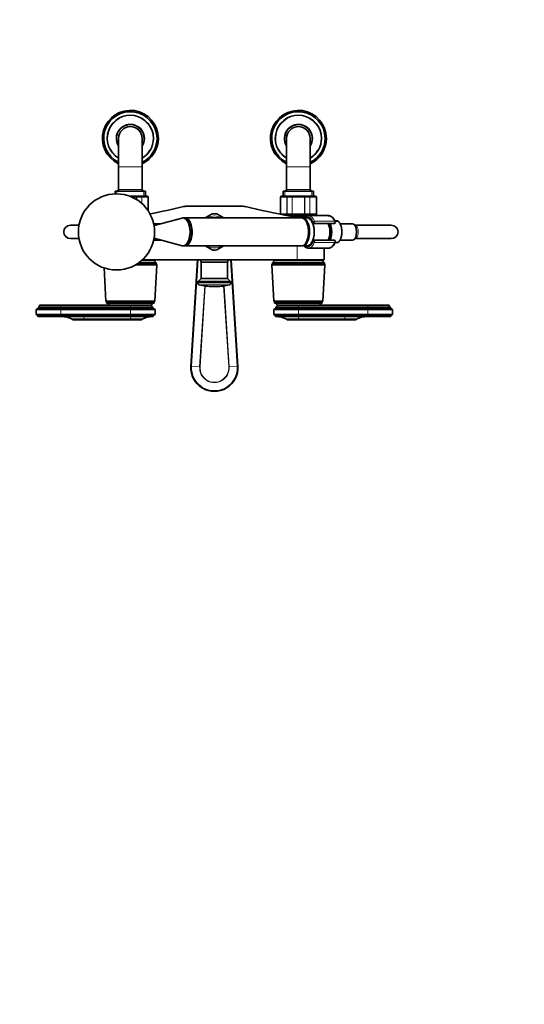
# Model space of a CAD drawing. Units: millimetres. Extents: x 0 to 1478, y 0 to 1758.
# Drawn here: x 577 to 1028, y 0 to 879 of the extents above; entities that cross this region are included whole.
import ezdxf
from ezdxf import colors
from ezdxf.entities.mleader import LeaderData, LeaderLine
from ezdxf.math import Vec2, Vec3

# ---------------------------------------------------------------- set-up
doc = ezdxf.new("R2010")
doc.units = ezdxf.units.MM
doc.layers.add('DV3_Défaut', color=7, linetype='Continuous')
doc.layers.add('Défaut', color=7, linetype='Continuous')

# ---------------------------------------------------------------- blocks, each defined once
blk = doc.blocks.new('_DOT')
at = {"color": 0}
blk.add_line((0, 0), (-1, 0), dxfattribs=at)
at = {"color": 0, "const_width": 0.333}
blk.add_lwpolyline([(-0.1665, 0, 1), (0.1665, 0, 1)], format="xyb", close=True, dxfattribs=at)
blk = doc.blocks.new('SE2')
at = {"layer": 'DV3_Défaut', "color": 7, "linetype": 'Continuous', "lineweight": 35}
for p, q in [((665.39, 772.98), (665.39, 747.48)), ((686.39, 747.48), (686.39, 772.98)), ((815.39, 772.98), (815.39, 747.48)), ((836.39, 747.48), (836.39, 772.98)), ((665.39, 747.48), (665.39, 727.48)), ((686.39, 727.48), (686.39, 747.48)), ((815.39, 747.48), (815.39, 727.48)), ((836.39, 727.48), (836.39, 747.48)), ((689.39, 725.98), (662.39, 725.98)), ((662.39, 725.98), (662.39, 723.47)), ((675, 721.48), (681.27, 721.48)), ((681.27, 721.48), (685.32, 721.48)), ((685.32, 721.48), (690.71, 721.48)), ((689.39, 721.48), (689.39, 725.98)), ((690.71, 721.48), (690.89, 721.48)), ((811.07, 721.48), (810.89, 721.48)), ((811.07, 721.48), (816.46, 721.48)), ((839.39, 725.98), (812.39, 725.98)), ((812.39, 725.98), (812.39, 721.48)), ((816.46, 721.48), (820.5, 721.48)), ((820.5, 721.48), (831.27, 721.48)), ((831.27, 721.48), (835.32, 721.48)), ((835.32, 721.48), (840.71, 721.48)), ((839.39, 721.48), (839.39, 725.98)), ((840.71, 721.48), (840.89, 721.48)), ((691.89, 708.21), (691.89, 720.48)), ((727.37, 712.48), (774.41, 712.48)), ((809.89, 720.48), (809.89, 705.48)), ((841.89, 705.48), (841.89, 720.48)), ((748.8, 705.6), (742.54, 701.98)), ((759.24, 701.98), (752.98, 705.6)), ((816.46, 704.48), (813.52, 704.48)), ((815.39, 704.48), (815.39, 704.12)), ((820.5, 704.48), (816.46, 704.48)), ((824.89, 703.48), (818.62, 703.48)), ((831.27, 704.48), (820.5, 704.48)), ((824.89, 703.48), (832.77, 703.48)), ((835.32, 704.48), (831.27, 704.48)), ((852.67, 703.98), (834.77, 703.98)), ((840.71, 704.48), (835.32, 704.48)), ((836.39, 703.98), (836.39, 704.48)), ((840.71, 704.48), (840.89, 704.48)), ((630.04, 695.48), (622.39, 695.48)), ((697.39, 695.48), (696.98, 695.48)), ((722.05, 701.87), (697.04, 695.09)), ((697.39, 696.78), (697.39, 695.19)), ((703.29, 696.78), (697.39, 696.78)), ((716.94, 700.48), (716.89, 700.48)), ((719.4, 701.15), (719.43, 701.19)), ((719.43, 701.19), (719.4, 701.15)), ((719.43, 701.19), (719.55, 701.19)), ((724.28, 701.98), (722.89, 701.98)), ((828.7, 701.98), (724.78, 701.98)), ((833.73, 701.98), (829.57, 701.98)), ((839.97, 696.98), (838.85, 696.98)), ((857.7, 696.98), (839.97, 696.98)), ((861.07, 698.98), (858.65, 698.98)), ((861.15, 698.98), (861.07, 698.98)), ((874.17, 696.78), (863.08, 696.78)), ((876.31, 695.48), (876.25, 695.48)), ((908.81, 695.48), (876.31, 695.48)), ((622.39, 683.48), (630.04, 683.48)), ((696.98, 683.48), (697.39, 683.48)), ((697.04, 683.88), (722.05, 677.1)), ((697.39, 683.78), (697.39, 682.18)), ((697.39, 682.18), (703.29, 682.18)), ((716.89, 678.48), (716.94, 678.48)), ((719.43, 677.78), (719.4, 677.82)), ((719.4, 677.82), (719.43, 677.78)), ((719.43, 677.78), (719.55, 677.78)), ((722.89, 676.98), (724.28, 676.98)), ((724.78, 676.98), (828.7, 676.98)), ((742.54, 676.98), (748.8, 673.37)), ((752.98, 673.37), (759.24, 676.98)), ((829.57, 676.98), (833.73, 676.98)), ((838.85, 681.98), (839.97, 681.98)), ((839.97, 681.98), (857.7, 681.98)), ((858.65, 679.98), (861.07, 679.98)), ((863.07, 682.18), (874.17, 682.18)), ((876.25, 683.48), (876.31, 683.48)), ((876.31, 683.48), (908.81, 683.48)), ((834.77, 674.98), (852.67, 674.98)), ((848.89, 664.48), (848.89, 674.98)), ((699.54, 659.98), (680.41, 659.98)), ((699.04, 660.98), (682.05, 660.98)), ((699.04, 661.98), (683.5, 661.98)), ((697.54, 663.98), (686, 663.98)), ((686.55, 664.48), (824.89, 664.48)), ((687.89, 663.98), (687.89, 664.48)), ((697.69, 627.78), (699.54, 659.98)), ((699.04, 660.98), (699.04, 661.98)), ((699.54, 659.98), (699.04, 660.98)), ((729.93, 569.45), (735.86, 664.48)), ((738.89, 664.48), (738.89, 662.48)), ((762.89, 662.48), (738.89, 662.48)), ((739.14, 662.48), (739.14, 647.88)), ((762.64, 647.88), (762.64, 662.48)), ((762.89, 662.48), (762.89, 664.48)), ((765.92, 664.48), (771.85, 569.45)), ((802.74, 660.98), (802.24, 659.98)), ((849.54, 659.98), (802.24, 659.98)), ((802.24, 659.98), (804.09, 627.78)), ((849.04, 661.98), (802.74, 661.98)), ((802.74, 661.98), (802.74, 660.98)), ((849.04, 660.98), (802.74, 660.98)), ((847.54, 663.98), (804.24, 663.98)), ((813.89, 664.48), (813.89, 663.98)), ((824.89, 664.48), (848.89, 664.48)), ((837.89, 663.98), (837.89, 664.48)), ((847.69, 627.78), (849.54, 659.98)), ((849.04, 660.98), (849.04, 661.98)), ((849.54, 659.98), (849.04, 660.98)), ((652.39, 657.35), (654.09, 627.78)), ((739.14, 647.88), (736.48, 645.22)), ((765.3, 645.22), (736.48, 645.22)), ((762.64, 647.88), (739.14, 647.88)), ((765.3, 645.22), (762.64, 647.88)), ((752.63, 640.78), (749.15, 640.78)), ((697.69, 627.78), (654.09, 627.78)), ((654.09, 627.78), (654.69, 626.98)), ((697.09, 626.98), (654.69, 626.98)), ((654.69, 626.98), (654.69, 625.98)), ((697.09, 625.98), (654.69, 625.98)), ((697.09, 626.98), (697.69, 627.78)), ((697.09, 625.98), (697.09, 626.98)), ((847.69, 627.78), (804.09, 627.78)), ((804.09, 627.78), (804.69, 626.98)), ((847.09, 626.98), (804.69, 626.98)), ((804.69, 626.98), (804.69, 625.98)), ((847.09, 625.98), (804.69, 625.98)), ((847.09, 626.98), (847.69, 627.78)), ((847.09, 625.98), (847.09, 626.98)), ((593.79, 621.38), (591.89, 620.08)), ((613.89, 620.08), (591.89, 620.08)), ((591.89, 620.08), (591.89, 615.88)), ((613.89, 615.88), (591.89, 615.88)), ((591.89, 615.88), (593.39, 614.88)), ((613.89, 622.38), (593.79, 622.38)), ((593.79, 622.38), (593.79, 621.38)), ((613.89, 621.38), (593.79, 621.38)), ((613.89, 623.98), (594.89, 623.98)), ((675.89, 623.98), (613.89, 623.98)), ((675.89, 622.38), (613.89, 622.38)), ((675.89, 621.38), (613.89, 621.38)), ((675.89, 620.08), (613.89, 620.08)), ((675.89, 615.88), (613.89, 615.88)), ((694.89, 623.98), (675.89, 623.98)), ((694.89, 623.98), (675.89, 623.98)), ((695.99, 622.38), (675.89, 622.38)), ((695.99, 621.38), (675.89, 621.38)), ((697.89, 620.08), (675.89, 620.08)), ((697.89, 615.88), (675.89, 615.88)), ((695.99, 621.38), (695.99, 622.38)), ((697.89, 620.08), (695.99, 621.38)), ((696.39, 614.88), (697.89, 615.88)), ((697.89, 615.88), (697.89, 620.08)), ((805.79, 621.38), (803.89, 620.08)), ((803.89, 620.08), (825.89, 620.08)), ((803.89, 620.08), (803.89, 615.88)), ((803.89, 615.88), (825.89, 615.88)), ((803.89, 615.88), (805.39, 614.88)), ((805.79, 622.38), (825.89, 622.38)), ((805.79, 622.38), (805.79, 621.38)), ((805.79, 621.38), (825.89, 621.38)), ((806.89, 623.98), (825.89, 623.98)), ((825.89, 623.98), (806.89, 623.98)), ((887.89, 623.98), (825.89, 623.98)), ((887.89, 622.38), (825.89, 622.38)), ((887.89, 621.38), (825.89, 621.38)), ((887.89, 620.08), (825.89, 620.08)), ((887.89, 615.88), (825.89, 615.88)), ((887.89, 623.98), (906.89, 623.98)), ((887.89, 622.38), (907.99, 622.38)), ((887.89, 621.38), (907.99, 621.38)), ((887.89, 620.08), (909.89, 620.08)), ((887.89, 615.88), (909.89, 615.88)), ((907.99, 621.38), (907.99, 622.38)), ((909.89, 620.08), (907.99, 621.38)), ((908.39, 614.88), (909.89, 615.88)), ((909.89, 615.88), (909.89, 620.08)), ((613.89, 614.88), (593.39, 614.88)), ((593.39, 614.88), (593.39, 613.88)), ((613.89, 613.88), (593.39, 613.88)), ((675.89, 614.88), (613.89, 614.88)), ((613.89, 613.88), (675.89, 613.88)), ((634.49, 611.48), (624.29, 611.48)), ((624.29, 611.48), (624.29, 610.98)), ((624.29, 610.98), (634.49, 610.98)), ((675.89, 611.48), (634.49, 611.48)), ((675.89, 610.98), (634.49, 610.98)), ((696.39, 614.88), (675.89, 614.88)), ((675.89, 613.88), (696.39, 613.88)), ((675.89, 611.48), (686.09, 611.48)), ((675.89, 610.98), (686.09, 610.98)), ((686.09, 610.98), (686.09, 611.48)), ((696.39, 613.88), (696.39, 614.88)), ((805.39, 614.88), (825.89, 614.88)), ((805.39, 614.88), (805.39, 613.88)), ((825.89, 613.88), (805.39, 613.88)), ((825.89, 611.48), (815.69, 611.48)), ((815.69, 611.48), (815.69, 610.98)), ((825.89, 610.98), (815.69, 610.98)), ((887.89, 614.88), (825.89, 614.88)), ((825.89, 613.88), (887.89, 613.88)), ((867.29, 611.48), (825.89, 611.48)), ((867.29, 610.98), (825.89, 610.98)), ((877.49, 611.48), (867.29, 611.48)), ((877.49, 610.98), (867.29, 610.98)), ((877.49, 610.98), (877.49, 611.48)), ((887.89, 614.88), (908.39, 614.88)), ((887.89, 613.88), (908.39, 613.88)), ((908.39, 613.88), (908.39, 614.88))]:
    blk.add_line(p, q, dxfattribs=at)
at = {"layer": 'DV3_Défaut', "color": 7, "linetype": 'Continuous', "lineweight": 18}
for p, q in [((686.39, 747.48), (665.39, 747.48)), ((836.39, 747.48), (815.39, 747.48)), ((663.83, 725.98), (663.83, 723.47)), ((686.39, 727.48), (665.39, 727.48)), ((687.95, 725.98), (687.95, 721.48)), ((813.83, 725.98), (813.83, 721.48)), ((836.39, 727.48), (815.39, 727.48)), ((837.95, 725.98), (837.95, 721.48)), ((681.37, 720.48), (677.47, 720.48)), ((681.37, 718.42), (681.37, 720.48)), ((681.54, 720.48), (681.37, 720.48)), ((681.54, 720.48), (681.54, 718.31)), ((686.02, 720.48), (681.54, 720.48)), ((686.02, 714.96), (686.02, 720.48)), ((686.14, 720.48), (686.02, 720.48)), ((686.14, 720.48), (686.14, 714.86)), ((691.62, 720.48), (686.14, 720.48)), ((691.62, 708.61), (691.62, 720.48)), ((691.68, 720.48), (691.62, 720.48)), ((691.68, 720.48), (691.89, 720.48)), ((691.68, 720.48), (691.68, 708.52)), ((810.1, 720.48), (809.89, 720.48)), ((810.1, 705.48), (810.1, 720.48)), ((810.1, 720.48), (810.16, 720.48)), ((810.16, 720.48), (810.16, 705.48)), ((815.64, 720.48), (810.16, 720.48)), ((815.64, 705.48), (815.64, 720.48)), ((815.75, 720.48), (815.64, 720.48)), ((820.24, 720.48), (815.75, 720.48)), ((815.75, 720.48), (815.75, 705.48)), ((820.24, 705.48), (820.24, 720.48)), ((820.41, 720.48), (820.24, 720.48)), ((831.37, 720.48), (820.41, 720.48)), ((820.41, 720.48), (820.41, 705.48)), ((831.37, 705.48), (831.37, 720.48)), ((831.54, 720.48), (831.37, 720.48)), ((836.02, 720.48), (831.54, 720.48)), ((831.54, 720.48), (831.54, 705.48)), ((836.02, 705.48), (836.02, 720.48)), ((836.14, 720.48), (836.02, 720.48)), ((841.62, 720.48), (836.14, 720.48)), ((836.14, 720.48), (836.14, 705.48)), ((841.62, 705.48), (841.62, 720.48)), ((841.68, 720.48), (841.62, 720.48)), ((841.68, 720.48), (841.68, 705.48)), ((841.68, 720.48), (841.89, 720.48)), ((810.1, 705.48), (809.89, 705.48)), ((810.1, 705.48), (810.16, 705.48)), ((810.16, 705.48), (815.64, 705.48)), ((815.75, 705.48), (815.64, 705.48)), ((815.75, 705.48), (820.24, 705.48)), ((820.41, 705.48), (820.24, 705.48)), ((820.41, 705.48), (831.37, 705.48)), ((824.89, 703.48), (824.89, 701.98)), ((831.54, 705.48), (831.37, 705.48)), ((831.54, 705.48), (836.02, 705.48)), ((836.14, 705.48), (836.02, 705.48)), ((836.14, 705.48), (841.62, 705.48)), ((841.68, 705.48), (841.62, 705.48)), ((841.68, 705.48), (841.89, 705.48)), ((716.89, 700.47), (716.89, 700.48)), ((838.25, 698.18), (839.03, 698.18)), ((839.03, 698.18), (840.4, 698.18)), ((840.25, 698.97), (858.15, 698.97)), ((716.89, 678.48), (716.89, 678.5)), ((824.89, 676.98), (824.89, 664.48)), ((839.03, 680.78), (838.25, 680.78)), ((840.4, 680.78), (839.03, 680.78)), ((858.15, 680), (840.25, 680)), ((736.51, 664.48), (730.58, 569.41)), ((771.2, 569.41), (765.27, 664.48)), ((765.87, 644.04), (735.91, 644.04)), ((764.41, 642.35), (737.37, 642.35)), ((737.74, 568.96), (742.26, 641.32)), ((742.61, 641.26), (738.1, 568.94)), ((763.68, 568.94), (759.17, 641.26)), ((759.52, 641.32), (764.03, 568.96)), ((613.89, 622.38), (613.89, 623.98)), ((613.89, 621.38), (613.89, 622.38)), ((613.89, 620.08), (613.89, 621.38)), ((613.89, 615.88), (613.89, 620.08)), ((613.89, 614.88), (613.89, 615.88)), ((675.89, 622.38), (675.89, 623.98)), ((675.89, 621.38), (675.89, 622.38)), ((675.89, 620.08), (675.89, 621.38)), ((675.89, 615.88), (675.89, 620.08)), ((675.89, 614.88), (675.89, 615.88)), ((825.89, 622.38), (825.89, 623.98)), ((825.89, 621.38), (825.89, 622.38)), ((825.89, 620.08), (825.89, 621.38)), ((825.89, 615.88), (825.89, 620.08)), ((825.89, 614.88), (825.89, 615.88)), ((887.89, 622.38), (887.89, 623.98)), ((887.89, 621.38), (887.89, 622.38)), ((887.89, 620.08), (887.89, 621.38)), ((887.89, 615.88), (887.89, 620.08)), ((887.89, 614.88), (887.89, 615.88)), ((613.89, 613.88), (613.89, 614.88)), ((634.49, 611.48), (634.49, 613.88)), ((634.49, 610.98), (634.49, 611.48)), ((675.89, 613.88), (675.89, 614.88)), ((675.89, 611.48), (675.89, 613.88)), ((675.89, 610.98), (675.89, 611.48)), ((825.89, 613.88), (825.89, 614.88)), ((825.89, 611.48), (825.89, 613.88)), ((825.89, 610.98), (825.89, 611.48)), ((867.29, 611.48), (867.29, 613.88)), ((867.29, 610.98), (867.29, 611.48)), ((887.89, 613.88), (887.89, 614.88)), ((729.93, 569.45), (730.58, 569.41)), ((730.58, 569.41), (737.74, 568.96)), ((738.1, 568.94), (737.74, 568.96)), ((763.68, 568.94), (764.03, 568.96)), ((771.2, 569.41), (764.03, 568.96)), ((771.85, 569.45), (771.2, 569.41))]:
    blk.add_line(p, q, dxfattribs=at)
at = {"layer": 'DV3_Défaut', "color": 7, "linetype": 'Continuous', "lineweight": 35}
blk.add_circle((663.51, 689.48), 34, dxfattribs=at)
for centre, radius, start, end in [((675.89, 772.98), 25, 0, 245.16541), ((675.89, 772.98), 23.8, 0, 243.82103), ((675.89, 772.98), 20.6, 0, 239.35557), ((825.89, 772.98), 25, 0, 245.16541), ((825.89, 772.98), 23.8, 0, 243.82103), ((825.89, 772.98), 20.6, 0, 239.35557), ((675.89, 772.98), 12.5, 0, 212.85988), ((675.89, 772.98), 10.5, 0, 180), ((825.89, 772.98), 12.5, 0, 212.85988), ((825.89, 772.98), 10.5, 0, 180), ((675.89, 772.98), 12.5, 327.14012, 0), ((675.89, 772.98), 25, 294.83459, 0), ((675.89, 772.98), 23.8, 296.17897, 0), ((675.89, 772.98), 20.6, 300.64443, 0), ((825.89, 772.98), 12.5, 327.14012, 0), ((825.89, 772.98), 25, 294.83459, 0), ((825.89, 772.98), 23.8, 296.17897, 0), ((825.89, 772.98), 20.6, 300.64443, 0), ((663.89, 727.48), 1.5, 270, 0), ((687.89, 727.48), 1.5, 180, 270), ((690.69, 720.5), 0.986, 359.19514, 89.20512), ((690.89, 720.48), 1, 0, 90), ((810.89, 720.48), 1, 90, 180), ((811.09, 720.5), 0.986, 90.79488, 180.80486), ((813.89, 727.48), 1.5, 270, 0), ((837.89, 727.48), 1.5, 180, 270), ((840.69, 720.5), 0.986, 359.19514, 89.20512), ((840.89, 720.48), 1, 0, 90), ((461.21, 1847.94), 1165.78, 281.49283, 282.99927), ((727.37, 695), 17.49, 90, 102.99927), ((774.41, 695), 17.49, 77.00073, 90), ((1040.57, 1847.94), 1165.78, 257.00073, 259.0245), ((750.89, 689.48), 16.25, 82.61986, 97.38014), ((810.89, 705.48), 1, 180, 196.76546), ((811.09, 705.47), 0.986, 179.19514, 198.03898), ((840.69, 705.47), 0.986, 270.79488, 0.80486), ((840.89, 705.48), 1, 270, 0), ((622.39, 689.48), 6, 90, 270), ((622.39, 689.48), 6, 90, 270), ((716.89, 699.48), 1, 90, 122.87533), ((857.7, 698.18), 1.2, 270, 23.3843), ((859.65, 696.51), 2.89, 57.64502, 67.97755), ((908.81, 689.48), 6, 0, 90), ((908.81, 689.48), 6, 270, 0), ((716.89, 679.48), 1, 237.12467, 270), ((857.7, 680.78), 1.2, 336.6157, 90), ((750.89, 689.48), 16.25, 262.61986, 277.38014), ((699.96, 664.23), 2.43, 185.91232, 247.82748), ((801.82, 664.23), 2.43, 292.17252, 354.08768), ((849.96, 664.23), 2.43, 185.91232, 247.82748), ((737.11, 644.19), 1.21, 121.39523, 186.87734), ((737.89, 644.28), 2, 186.87734, 254.82442), ((749.15, 685.78), 45, 254.82442, 270), ((752.63, 685.78), 45, 270, 285.17558), ((763.89, 644.28), 2, 285.17558, 353.12266), ((764.67, 644.19), 1.21, 353.12266, 58.60477), ((654.44, 623.5), 2.5, 11.23914, 84.21348), ((697.34, 623.5), 2.5, 95.78652, 168.76086), ((804.44, 623.5), 2.5, 11.23914, 84.21348), ((847.34, 623.5), 2.5, 95.78652, 168.76086), ((593.18, 623.98), 1.71, 290.89915, 0.08381), ((696.6, 623.98), 1.71, 179.91619, 249.10085), ((805.18, 623.98), 1.71, 290.89915, 0.08381), ((908.6, 623.98), 1.71, 179.91619, 249.10085), ((614.3, 591.88), 22, 62.98771, 90), ((696.08, 591.88), 22, 90, 117.01229), ((805.7, 591.88), 22, 62.98771, 90), ((887.48, 591.88), 22, 90, 117.01229), ((750.89, 568.14), 21, 176.43157, 3.56843)]:
    blk.add_arc(centre, radius, start, end, dxfattribs=at)
at = {"layer": 'DV3_Défaut', "color": 7, "linetype": 'Continuous', "lineweight": 18}
for centre, radius, start, end in [((675.89, 772.98), 20.3, 0, 238.85261), ((825.89, 772.98), 20.3, 0, 238.85261), ((675.89, 772.98), 12, 0, 208.95502), ((825.89, 772.98), 12, 0, 208.95502), ((675.89, 772.98), 12, 331.04498, 0), ((675.89, 772.98), 20.3, 301.14739, 0), ((825.89, 772.98), 12, 331.04498, 0), ((825.89, 772.98), 20.3, 301.14739, 0), ((690.66, 720.53), 0.959, 357.47942, 87.2537), ((811.12, 720.53), 0.959, 92.7463, 182.52058), ((840.66, 720.53), 0.959, 357.47942, 87.2537), ((750.89, 689.48), 14.25, 61.30559, 118.69441), ((811.12, 705.44), 0.959, 177.47942, 197.58479), ((840.66, 705.44), 0.959, 272.7463, 2.52058), ((750.89, 689.48), 14.25, 241.30559, 298.69441), ((750.89, 568.14), 20.35, 176.43157, 3.56843), ((750.89, 568.14), 13.17, 176.43157, 3.56843), ((750.89, 568.14), 12.82, 176.43157, 3.56843)]:
    blk.add_arc(centre, radius, start, end, dxfattribs=at)
for centre, major_axis, ratio, start_param, end_param in [((833.9, 689.48), (0, -13.5), 0.5, 2.283835, 3.528909), ((834.77, 689.48), (0, -14.5), 0.5, 2.283835, 3.141593), ((852.67, 689.48), (0, -14.5), 0.5, 2.283835, 3.141593), ((839.87, 698.32), (-0.918, -0.397), 0.566498, 4.060424, 5.63122), ((838.93, 698.18), (0, -0.2), 0.5, 1.570796, 2.283835), ((839.97, 698.18), (0, -1.2), 0.782692, 4.712389, 6.283185), ((834.35, 689.48), (0, -11.47), 0.5, 1.123884, 2.017708), ((839.97, 698.18), (0, 1.2), 0.355662, 3.141593, 4.712389), ((839.8, 698.18), (0, 1.2), 0.5, 4.712389, 5.425428), ((857.7, 698.18), (0, -1.2), 0.5, 0, 2.283835), ((857.7, 698.18), (-1.1, -0.48), 0.566498, 3.141593, 4.060424), ((859.47, 689.48), (0, -10.02), 0.5, 0.324692, 2.8169), ((876.31, 689.48), (0, -6), 0.5, 0, 3.141593), ((833.9, 689.48), (0, 13.5), 0.5, 2.754276, 3.99935), ((834.77, 689.48), (0, 14.5), 0.5, 3.141593, 3.99935), ((838.93, 680.78), (0, -0.2), 0.5, 0.857757, 1.570796), ((839.87, 680.65), (0.918, -0.397), 0.566498, 3.793558, 5.364354), ((839.97, 680.78), (0, -1.2), 0.782692, 3.141593, 4.712389), ((839.97, 680.78), (0, 1.2), 0.355662, 4.712389, 6.283185), ((839.8, 680.78), (0, 1.2), 0.5, 3.99935, 4.712389), ((852.67, 689.48), (0, 14.5), 0.5, 3.141593, 3.99935), ((857.7, 680.78), (0, -1.2), 0.5, 0.857757, 3.141593), ((857.7, 680.78), (-1.1, 0.48), 0.566498, 2.222761, 3.141593)]:
    blk.add_ellipse(centre, major_axis=major_axis, ratio=ratio, start_param=start_param, end_param=end_param, dxfattribs=at)
at = {"layer": 'DV3_Défaut', "color": 7, "linetype": 'Continuous', "lineweight": 35}
for centre, major_axis, start_param, end_param in [((834.77, 689.48), (0, -14.5), 3.141593, 3.161005), ((722.89, 689.48), (0, 12.5), 3.006898, 6.283185), ((722.89, 689.48), (0, 12.5), 0, 0.134695), ((724.28, 689.48), (0, -12.5), 0, 3.141593), ((724.78, 689.48), (0, 12.5), 3.101398, 6.283185), ((724.78, 689.48), (0, 12.5), 0, 0.040194), ((828.7, 689.48), (0, -12.5), 0, 3.141593), ((829.57, 689.48), (0, 12.5), 3.072255, 6.283185), ((829.57, 689.48), (0, 12.5), 0, 0.069338), ((833.73, 689.48), (0, 12.5), 3.141593, 6.283185), ((833.9, 689.48), (0, -12.3), 0.604028, 2.537565), ((848.62, 689.48), (0, -10.65), 0.789465, 2.352128), ((850.35, 689.48), (0, -10.55), 0.780019, 2.361574), ((859.6, 689.48), (0, -9.99), 2.826113, 3.351152), ((874.17, 689.48), (0, 7.3), 3.141593, 6.283185), ((724.78, 689.48), (0, -11.5), 1.471089, 1.670504), ((834.77, 689.48), (0, 14.5), 3.121854, 3.141593)]:
    blk.add_ellipse(centre, major_axis=major_axis, ratio=0.5, start_param=start_param, end_param=end_param, dxfattribs=at)
at = {"layer": 'DV3_Défaut', "color": 7, "linetype": 'Continuous', "lineweight": 18}
for points in [[(681.27, 721.48), (681.31, 721.48), (681.35, 721.46), (681.41, 721.36), (681.44, 721.28), (681.49, 721.1), (681.51, 720.99), (681.54, 720.75), (681.54, 720.62), (681.54, 720.48)], [(681.37, 720.48), (681.37, 720.62), (681.36, 720.75), (681.35, 720.99), (681.35, 721.1), (681.33, 721.28), (681.32, 721.36), (681.3, 721.46), (681.29, 721.48), (681.27, 721.48)], [(685.32, 721.48), (685.43, 721.48), (685.54, 721.46), (685.73, 721.36), (685.82, 721.28), (685.98, 721.1), (686.04, 720.99), (686.12, 720.75), (686.14, 720.62), (686.14, 720.48)], [(686.02, 720.48), (686.02, 720.62), (686.01, 720.75), (685.94, 720.99), (685.88, 721.1), (685.75, 721.28), (685.67, 721.36), (685.51, 721.46), (685.41, 721.48), (685.32, 721.48)], [(815.64, 720.48), (815.64, 720.62), (815.66, 720.75), (815.74, 720.99), (815.8, 721.1), (815.95, 721.28), (816.05, 721.36), (816.24, 721.46), (816.35, 721.48), (816.46, 721.48)], [(816.46, 721.48), (816.37, 721.48), (816.27, 721.46), (816.1, 721.36), (816.03, 721.28), (815.9, 721.1), (815.84, 720.99), (815.77, 720.75), (815.75, 720.62), (815.75, 720.48)], [(820.24, 720.48), (820.24, 720.62), (820.24, 720.75), (820.27, 720.99), (820.29, 721.1), (820.34, 721.28), (820.37, 721.36), (820.43, 721.46), (820.47, 721.48), (820.5, 721.48)], [(820.5, 721.48), (820.49, 721.48), (820.48, 721.46), (820.46, 721.36), (820.45, 721.28), (820.43, 721.1), (820.42, 720.99), (820.41, 720.75), (820.41, 720.62), (820.41, 720.48)], [(831.37, 720.48), (831.37, 720.62), (831.36, 720.75), (831.35, 720.99), (831.35, 721.1), (831.33, 721.28), (831.32, 721.36), (831.3, 721.46), (831.29, 721.48), (831.27, 721.48)], [(831.27, 721.48), (831.31, 721.48), (831.35, 721.46), (831.41, 721.36), (831.44, 721.28), (831.49, 721.1), (831.51, 720.99), (831.54, 720.75), (831.54, 720.62), (831.54, 720.48)], [(836.02, 720.48), (836.02, 720.62), (836.01, 720.75), (835.94, 720.99), (835.88, 721.1), (835.75, 721.28), (835.67, 721.36), (835.51, 721.46), (835.41, 721.48), (835.32, 721.48)], [(835.32, 721.48), (835.43, 721.48), (835.54, 721.46), (835.73, 721.36), (835.82, 721.28), (835.98, 721.1), (836.04, 720.99), (836.12, 720.75), (836.14, 720.62), (836.14, 720.48)], [(816.46, 704.48), (816.35, 704.48), (816.24, 704.51), (816.05, 704.61), (815.95, 704.68), (815.8, 704.87), (815.74, 704.98), (815.66, 705.22), (815.64, 705.35), (815.64, 705.48)], [(815.75, 705.48), (815.75, 705.35), (815.77, 705.22), (815.84, 704.98), (815.9, 704.87), (816.03, 704.68), (816.1, 704.61), (816.27, 704.51), (816.37, 704.48), (816.46, 704.48)], [(820.5, 704.48), (820.47, 704.48), (820.43, 704.51), (820.37, 704.61), (820.34, 704.68), (820.29, 704.87), (820.27, 704.98), (820.24, 705.22), (820.24, 705.35), (820.24, 705.48)], [(820.41, 705.48), (820.41, 705.35), (820.41, 705.22), (820.42, 704.98), (820.43, 704.87), (820.45, 704.68), (820.46, 704.61), (820.48, 704.51), (820.49, 704.48), (820.5, 704.48)], [(831.27, 704.48), (831.29, 704.48), (831.3, 704.51), (831.32, 704.61), (831.33, 704.68), (831.35, 704.87), (831.35, 704.98), (831.36, 705.22), (831.37, 705.35), (831.37, 705.48)], [(831.54, 705.48), (831.54, 705.35), (831.54, 705.22), (831.51, 704.98), (831.49, 704.87), (831.44, 704.68), (831.41, 704.61), (831.35, 704.51), (831.31, 704.48), (831.27, 704.48)], [(835.32, 704.48), (835.41, 704.48), (835.51, 704.51), (835.67, 704.61), (835.75, 704.68), (835.88, 704.87), (835.94, 704.98), (836.01, 705.22), (836.02, 705.35), (836.02, 705.48)], [(836.14, 705.48), (836.14, 705.35), (836.12, 705.22), (836.04, 704.98), (835.98, 704.87), (835.82, 704.68), (835.73, 704.61), (835.54, 704.51), (835.43, 704.48), (835.32, 704.48)]]:
    blk.add_open_spline(points, degree=3, knots=[0, 0, 0, 0, 0.25, 0.25, 0.5, 0.5, 0.75, 0.75, 1, 1, 1, 1], dxfattribs=at)
at = {"layer": 'DV3_Défaut', "color": 7, "linetype": 'Continuous', "lineweight": 35}
for points, knots in [([(834.6, 703.96), (834.37, 703.95), (833.9, 703.93), (833.1, 703.69), (832.26, 703.28), (831.48, 702.71), (831, 702.24), (830.78, 701.99)], [0, 0, 0, 0, 0.148215, 0.360681, 0.575512, 0.795683, 1, 1, 1, 1]), ([(858.8, 698.66), (858.69, 698.9), (858.42, 699.5), (857.88, 700.49), (857.17, 701.5), (856.39, 702.37), (855.54, 703.07), (854.64, 703.58), (853.72, 703.89), (852.98, 704.01), (852.61, 703.97), (852.51, 703.96)], [0, 0, 0, 0, 0.068613, 0.199571, 0.331161, 0.462994, 0.593869, 0.722094, 0.846177, 0.966016, 1, 1, 1, 1]), ([(855.49, 689.48), (855.49, 689.76), (855.48, 690.42), (855.39, 691.63), (855.21, 692.98), (854.92, 694.3), (854.56, 695.53), (854.2, 696.41), (853.98, 696.88), (853.92, 697)], [0, 0, 0, 0, 0.089686, 0.25945, 0.429493, 0.599946, 0.771042, 0.943029, 1, 1, 1, 1]), ([(861.14, 680), (861.25, 680.06), (861.55, 680.24), (862.08, 680.74), (862.67, 681.47), (863.2, 682.36), (863.66, 683.38), (864.05, 684.51), (864.35, 685.73), (864.57, 687.02), (864.69, 688.34), (864.72, 689.69), (864.66, 691.03), (864.51, 692.35), (864.27, 693.61), (863.94, 694.8), (863.53, 695.9), (863.05, 696.89), (862.49, 697.74), (861.87, 698.46), (861.45, 698.78), (861.2, 698.95)], [0, 0, 0, 0, 0.022456, 0.075296, 0.129297, 0.183897, 0.238608, 0.29321, 0.347675, 0.402024, 0.456295, 0.510523, 0.564746, 0.618994, 0.6733, 0.727707, 0.782258, 0.836997, 0.891949, 0.947069, 1, 1, 1, 1]), ([(853.93, 681.98), (854.08, 682.29), (854.39, 682.99), (854.78, 684.14), (855.1, 685.43), (855.33, 686.76), (855.46, 688.15), (855.48, 689), (855.49, 689.48)], [0, 0, 0, 0, 0.1547538, 0.3268928, 0.4983001, 0.6690704, 0.8393901, 1, 1, 1, 1]), ([(830.78, 676.97), (830.98, 676.75), (831.45, 676.29), (832.24, 675.71), (833.12, 675.27), (833.94, 675.03), (834.39, 675.01), (834.59, 675.01)], [0, 0, 0, 0, 0.181853, 0.416523, 0.646418, 0.869482, 1, 1, 1, 1]), ([(852.57, 675.01), (852.67, 675), (853.05, 674.97), (853.77, 675.09), (854.63, 675.39), (855.48, 675.86), (856.28, 676.5), (857.04, 677.31), (857.74, 678.27), (858.34, 679.31), (858.65, 679.97), (858.8, 680.31)], [0, 0, 0, 0, 0.037523, 0.155145, 0.272701, 0.392314, 0.515502, 0.642468, 0.772237, 0.903407, 1, 1, 1, 1])]:
    blk.add_open_spline(points, degree=3, knots=knots, dxfattribs=at)

msp = doc.modelspace()

# ---------------------------------------------------------------- block references
at = {"layer": 'Défaut'}
msp.add_blockref('SE2', (0, 0), dxfattribs=at)

# ---------------------------------------------------------------- leaders
at = {"layer": 'Défaut', "color": 7, "linetype": 'Continuous', "lineweight": 18}
ml = msp.add_multileader_mtext('Standard', dxfattribs=at)
ml.set_content('{\\pxsm0.9;\\fSolid Edge ISO|b1||i0||c0|p34;\\W1.;07/09/2020\\P}', color=256)
ml.set_leader_properties()
ml.set_arrow_properties(name='DOT')
ml.build(insert=Vec2(0, 0))
ml.multileader.update_dxf_attribs({"leader_type": 0, "dogleg_length": 0, "arrow_head_size": 12})
ctx = ml.context
ctx.base_point, ctx.char_height, ctx.arrow_head_size, ctx.landing_gap_size = Vec3(1390.41, 1750.71), 12, 12, 4.2
notes = []
notes.append((ctx, [(0, (0, 0, 0), (0, 0), (1, 0), 1, [])]))
ctx.mtext.insert = Vec3(1392.41, 1756.83)
for ctx, leaders in notes:
    for number, flags, end, landing, length, lines in leaders:
        leader = LeaderData()
        leader.index, (leader.has_last_leader_line, leader.has_dogleg_vector, leader.attachment_direction) = number, flags
        leader.last_leader_point, leader.dogleg_vector, leader.dogleg_length = Vec3(end), Vec3(landing), length
        for number, points, colour, breaks in lines:
            line = LeaderLine()
            line.index, line.vertices, line.color, line.breaks = number, Vec3.list(points), colors.encode_raw_color(colour), breaks
            leader.lines.append(line)
        ctx.leaders.append(leader)

doc.saveas('drawing.dxf')
